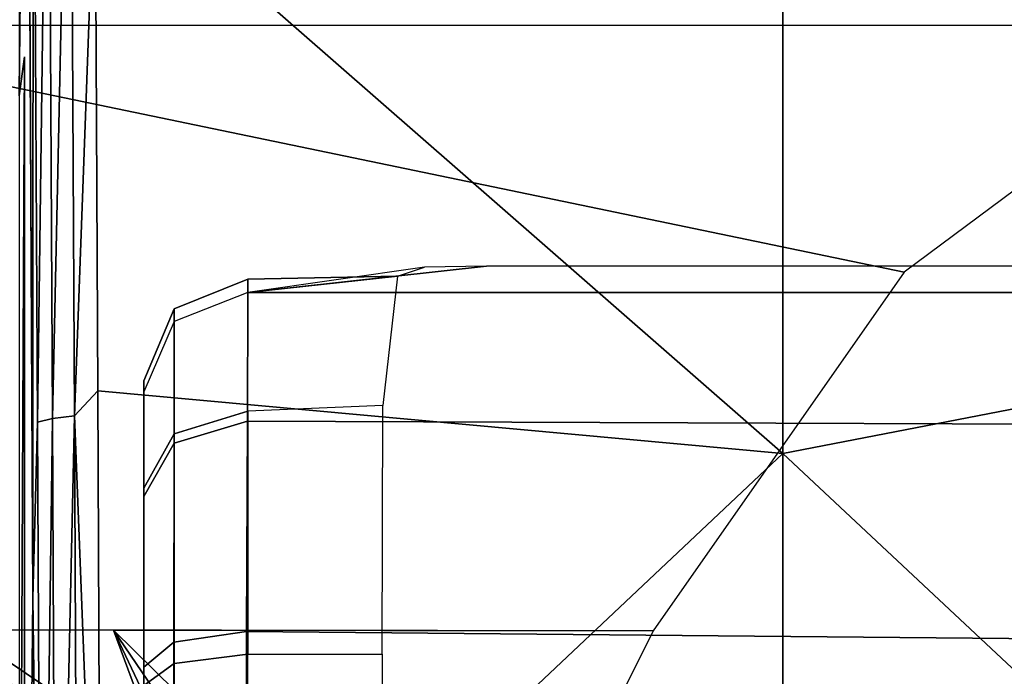
# Model space of a CAD drawing. Units: inches. Extents: x -2 to 303, y -6 to 150.
# Drawn here: x 43 to 44, y 32 to 33 of the extents above; entities that cross this region are included whole.
import ezdxf

# ---------------------------------------------------------------- set-up
doc = ezdxf.new("R2010")
doc.units = ezdxf.units.IN
doc.header["$MEASUREMENT"] = 0
for name, color, linetype in [('SEAT-BASE', 5, 'Continuous'), ('SEAT-CHASSIS', 5, 'Continuous'), ('SEAT-FABRIC', 5, 'Continuous')]:
    doc.layers.add(name, color=color, linetype=linetype)

# ---------------------------------------------------------------- blocks, each defined once
blk = doc.blocks.new('1COSM_MIDBACK_ARMS_0T')
at = {"layer": 'SEAT-BASE'}
for points in [[(7.6412, 10.5172, 4.7597), (1.0852, 1.4936, 7.8418), (0.7962, 1.7036, 7.8317), (7.4859, 10.63, 4.7496)], [(7.7965, 10.4044, 4.7496), (1.3742, 1.2836, 7.8317), (1.0852, 1.4936, 7.8418), (7.6412, 10.5172, 4.7597)], [(7.9501, 10.2928, 4.7197), (1.6623, 1.0743, 7.8018), (1.3742, 1.2836, 7.8317), (7.7965, 10.4044, 4.7496)], [(7.9837, 10.2607, 4.6922), (1.7004, 1.0423, 7.7766), (1.6623, 1.0743, 7.8018), (7.9501, 10.2928, 4.7197)], [(7.9897, 10.2399, 4.6427), (1.7101, 1.0208, 7.726), (1.7004, 1.0423, 7.7766), (7.9837, 10.2607, 4.6922)], [(1.7101, 1.0208, 7.726), (2.1997, 1.7404, 7.4436), (7.5959, 9.6658, 4.77), (7.9897, 10.2399, 4.6427)], [(2.2003, 2.7638, 6.4814), (1.4479, 1.7166, 6.8147), (1.4493, 1.4787, 7.183), (2.0867, 2.368, 6.9012)], [(2.102, 1.7658, 7.3173), (1.6413, 1.0936, 7.5321), (1.7063, 1.0642, 7.5804), (2.1661, 1.7378, 7.3655)], [(2.1661, 1.7378, 7.3655), (1.7063, 1.0642, 7.5804), (1.7401, 1.0658, 7.6596), (2.1997, 1.7404, 7.4436)], [(1.7401, 1.0658, 7.6596), (1.7401, 1.0658, 7.6596), (2.1997, 1.7404, 7.4436), (1.7101, 1.0208, 7.726)]]:
    blk.add_3dface(points, dxfattribs=at)
at = {"layer": 'SEAT-CHASSIS'}
for points in [[(1.7861, 2.175, 13.9608), (2.1878, 2.162, 14.0236), (2.1869, 1.55, 14.0235), (1.7861, 1.4014, 13.9608)], [(2.873, 2.0029, 14.1245), (2.5929, 0.6533, 14.0846), (2.1861, 0.9379, 14.0233), (2.1878, 2.162, 14.0236)], [(2.8729, 0.2767, 14.1245), (2.5929, 0.6533, 14.0846), (2.873, 2.0029, 14.1245)], [(3.41, 0, 14.1941), (3.41, 1.7563, 14.1941), (2.873, 2.0029, 14.1245), (2.8729, 0.2767, 14.1245)], [(1.4509, 1.6574, 17.2785), (1.4509, 1.6574, 17.2785), (2.837, 1.6509, 17.2844), (2.7927, 1.6569, 17.2582)], [(1.4509, 1.6574, 17.2785), (1.4509, 1.6574, 17.2785), (1.4512, 1.6509, 17.3072), (2.837, 1.6509, 17.2844)], [(2.7927, 1.6569, 17.2582), (2.7927, 1.6569, 17.2582), (3.5148, 1.6509, 17.2569), (3.4631, 1.6568, 17.2324)], [(2.4226, 1.636, 17.5759), (2.4226, 1.636, 17.5759), (2.2235, 1.6413, 17.5836), (1.4927, 1.6317, 17.7123)], [(2.2235, 1.6413, 17.5836), (2.2235, 1.6413, 17.5836), (3.3469, 1.641, 17.4055), (4.1347, 1.6509, 17.2156)], [(3.3469, 1.641, 17.4055), (3.3469, 1.641, 17.4055), (2.2235, 1.6413, 17.5836), (2.4226, 1.636, 17.5759)], [(1.4927, 1.6317, 17.7123), (1.4927, 1.6317, 17.7123), (2.4268, 1.6193, 17.6007), (2.4226, 1.636, 17.5759)], [(1.4927, 1.6317, 17.7123), (1.4927, 1.6317, 17.7123), (1.4957, 1.6149, 17.7373), (2.4268, 1.6193, 17.6007)], [(2.4226, 1.636, 17.5759), (2.4226, 1.636, 17.5759), (3.3518, 1.6242, 17.4302), (3.3469, 1.641, 17.4055)], [(3.3518, 1.6242, 17.4302), (3.3518, 1.6242, 17.4302), (2.4226, 1.636, 17.5759), (2.4268, 1.6193, 17.6007)], [(2.4298, 1.5942, 17.6174), (2.4298, 1.5942, 17.6174), (2.4268, 1.6193, 17.6007), (1.4957, 1.6149, 17.7373)], [(2.4268, 1.6193, 17.6007), (2.4268, 1.6193, 17.6007), (3.3552, 1.5991, 17.4469), (3.3518, 1.6242, 17.4302)], [(2.4268, 1.6193, 17.6007), (2.4268, 1.6193, 17.6007), (2.4298, 1.5942, 17.6174), (3.3552, 1.5991, 17.4469)], [(1.4957, 1.6149, 17.7373), (1.4957, 1.6149, 17.7373), (1.4979, 1.5899, 17.7541), (2.4298, 1.5942, 17.6174)], [(3.3552, 1.5991, 17.4469), (3.3552, 1.5991, 17.4469), (2.4298, 1.5942, 17.6174), (3.0693, 1.5709, 17.5086)], [(2.4298, 1.5942, 17.6174), (2.4298, 1.5942, 17.6174), (1.4979, 1.5899, 17.7541), (1.658, 1.5643, 17.7403)], [(2.4298, 1.5942, 17.6174), (2.4298, 1.5942, 17.6174), (1.658, 1.5643, 17.7403), (2.4582, 1.5678, 17.6189)], [(2.4298, 1.5942, 17.6174), (2.4298, 1.5942, 17.6174), (2.4582, 1.5678, 17.6189), (3.0693, 1.5709, 17.5086)], [(1.658, 1.5643, 17.7403), (1.658, 1.5643, 17.7403), (1.4558, 0.7911, 17.8056), (2.3872, 0.7911, 17.6667)], [(1.658, 1.5643, 17.7403), (1.658, 1.5643, 17.7403), (2.3872, 0.7911, 17.6667), (2.4582, 1.5678, 17.6189)], [(2.3872, 0.7911, 17.6667), (2.3872, 0.7911, 17.6667), (3.3192, 0.791, 17.4924), (3.0693, 1.5709, 17.5086)], [(3.0693, 1.5709, 17.5086), (3.0693, 1.5709, 17.5086), (2.4582, 1.5678, 17.6189), (2.3872, 0.7911, 17.6667)], [(2.1869, 1.55, 14.0235), (1.8716, 1.4005, 13.9743), (1.7861, 1.4014, 13.9608)], [(1.8716, 1.4005, 13.9743), (2.1869, 1.55, 14.0235), (1.9316, 1.3766, 13.9837)], [(1.9316, 1.3766, 13.9837), (2.1869, 1.55, 14.0235), (1.9576, 1.3173, 13.9878)], [(1.9576, 1.3173, 13.9878), (2.1869, 1.55, 14.0235), (2.1861, 0.9379, 14.0233), (1.9576, 1.0519, 13.9878)], [(2.124, 1.5157, 16.3726), (-0.7008, 1.5157, 15.4683), (-0.675, 1.4812, 15.3889), (2.1491, 1.4812, 16.293)], [(1.906, 1.4818, 17.4536), (2.1733, 1.4817, 17.4211), (2.1448, 1.5157, 17.3432), (1.9146, 1.5157, 17.3711)], [(1.9146, 1.5157, 17.3711), (2.124, 1.5157, 16.3726), (2.3478, 1.5157, 16.5157), (2.1448, 1.5157, 17.3432)], [(2.3478, 1.5157, 16.5157), (2.124, 1.5157, 16.3726), (2.1491, 1.4812, 16.293), (2.4095, 1.4812, 16.4594)], [(2.1733, 1.4817, 17.4211), (2.3988, 1.4813, 17.2738), (2.3385, 1.5157, 17.2161), (2.1448, 1.5157, 17.3432)], [(2.3478, 1.5157, 16.5157), (2.1448, 1.5157, 17.3432), (2.3385, 1.5157, 17.2161), (2.4696, 1.5157, 16.7505)], [(2.3988, 1.4813, 17.2738), (2.5367, 1.4812, 17.0422), (2.4572, 1.5157, 17.0167), (2.3385, 1.5157, 17.2161)], [(2.3385, 1.5157, 17.2161), (2.4696, 1.5157, 16.7505), (2.4572, 1.5157, 17.0167)], [(2.4696, 1.5157, 16.7505), (2.3478, 1.5157, 16.5157), (2.4095, 1.4812, 16.4594), (2.5511, 1.4812, 16.7325)], [(2.4572, 1.5157, 17.0167), (2.4696, 1.5157, 16.7505), (2.5511, 1.4812, 16.7325), (2.5367, 1.4812, 17.0422)], [(2.1491, 1.4812, 16.293), (-0.675, 1.4812, 15.3889), (-0.6643, 1.3976, 15.356), (2.1596, 1.3976, 16.26)], [(1.9024, 1.3993, 17.4886), (2.1854, 1.3992, 17.4541), (2.1733, 1.4817, 17.4211), (1.906, 1.4818, 17.4536)], [(2.4095, 1.4812, 16.4594), (2.1491, 1.4812, 16.293), (2.1596, 1.3976, 16.26), (2.4351, 1.3976, 16.4361)], [(2.1854, 1.3992, 17.4541), (2.4239, 1.398, 17.2978), (2.3988, 1.4813, 17.2738), (2.1733, 1.4817, 17.4211)], [(2.4239, 1.398, 17.2978), (2.5697, 1.3976, 17.0527), (2.5367, 1.4812, 17.0422), (2.3988, 1.4813, 17.2738)], [(2.5511, 1.4812, 16.7325), (2.4095, 1.4812, 16.4594), (2.4351, 1.3976, 16.4361), (2.5849, 1.3976, 16.7251)], [(2.5367, 1.4812, 17.0422), (2.5511, 1.4812, 16.7325), (2.5849, 1.3976, 16.7251), (2.5697, 1.3976, 17.0527)], [(-0.6643, 1.2453, 15.356), (-0.6643, 1.3976, 15.356), (2.1596, 1.3976, 16.26), (2.1596, 1.2453, 16.26)], [(1.9024, 1.3993, 17.4886), (1.8765, 0, 17.504), (2.1722, 0, 17.4761), (2.1854, 1.3992, 17.4541)], [(2.4416, 1.2446, 16.4433), (2.4351, 1.3976, 16.4361), (2.1596, 1.3976, 16.26), (2.1596, 1.2453, 16.26)], [(2.1854, 1.3992, 17.4541), (2.1722, 0, 17.4761), (2.4184, 0, 17.3093), (2.4239, 1.398, 17.2978)], [(2.4239, 1.398, 17.2978), (2.4184, 0, 17.3093), (2.5697, 0, 17.0527), (2.5697, 1.3976, 17.0527)], [(2.5849, 1.3976, 16.7251), (2.5881, 1.2279, 16.7405), (2.4416, 1.2446, 16.4433), (2.4351, 1.3976, 16.4361)], [(2.5697, 1.3976, 17.0527), (2.5697, 0, 17.0527), (2.5996, 0, 16.8734), (2.5996, 1.1272, 16.8734)], [(2.5881, 1.2279, 16.7405), (2.5849, 1.3976, 16.7251), (2.5697, 1.3976, 17.0527)], [(2.5697, 1.3976, 17.0527), (2.5996, 1.1272, 16.8734), (2.5984, 1.1972, 16.8207)], [(2.5881, 1.2279, 16.7405), (2.5984, 1.1972, 16.8207), (2.5697, 1.3976, 17.0527)], [(2.3872, 0.7911, 17.6667), (2.3872, 0.7911, 17.6667), (1.4558, 0.7911, 17.8056), (1.6464, 0, 17.7982)], [(2.3872, 0.7911, 17.6667), (2.3872, 0.7911, 17.6667), (1.6464, 0, 17.7982), (2.5402, 0, 17.6539)], [(3.3192, 0.791, 17.4924), (3.3192, 0.791, 17.4924), (2.3872, 0.7911, 17.6667), (2.5402, 0, 17.6539)], [(2.5402, 0, 17.6539), (2.5402, 0, 17.6539), (3.4341, 0, 17.4809), (3.3192, 0.791, 17.4924)]]:
    blk.add_3dface(points, dxfattribs=at)
for points, invisible_edges in [([(2.837, 1.6509, 17.2844), (2.837, 1.6509, 17.2844), (3.5148, 1.6509, 17.2569), (2.7927, 1.6569, 17.2582)], 2), ([(1.4512, 1.6509, 17.3072), (1.4512, 1.6509, 17.3072), (1.0383, 1.6346, 17.7311), (2.2235, 1.6413, 17.5836)], 6), ([(2.2235, 1.6413, 17.5836), (2.2235, 1.6413, 17.5836), (1.0383, 1.6346, 17.7311), (1.4927, 1.6317, 17.7123)], 2), ([(2.837, 1.6509, 17.2844), (2.837, 1.6509, 17.2844), (1.4512, 1.6509, 17.3072), (2.2235, 1.6413, 17.5836)], 9), ([(2.2235, 1.6413, 17.5836), (2.2235, 1.6413, 17.5836), (4.1347, 1.6509, 17.2156), (3.5148, 1.6509, 17.2569)], 9), ([(2.2235, 1.6413, 17.5836), (2.2235, 1.6413, 17.5836), (3.5148, 1.6509, 17.2569), (2.837, 1.6509, 17.2844)], 15)]:
    blk.add_3dface(points, dxfattribs=dict(at, invisible_edges=invisible_edges))
at = {"layer": 'SEAT-FABRIC'}
blk.add_3dface([(3.5334, -9.9073, 21.9878), (3.5334, 9.9073, 21.9878), (0.5398, 10.0262, 21.6834), (0.5398, -10.0262, 21.6834)], dxfattribs=at)

msp = doc.modelspace()

# ---------------------------------------------------------------- block references
at = {"rotation": 90}
msp.add_blockref('1COSM_MIDBACK_ARMS_0T', (44.8192, 29.8887, 0), dxfattribs=at)

doc.saveas('drawing.dxf')
